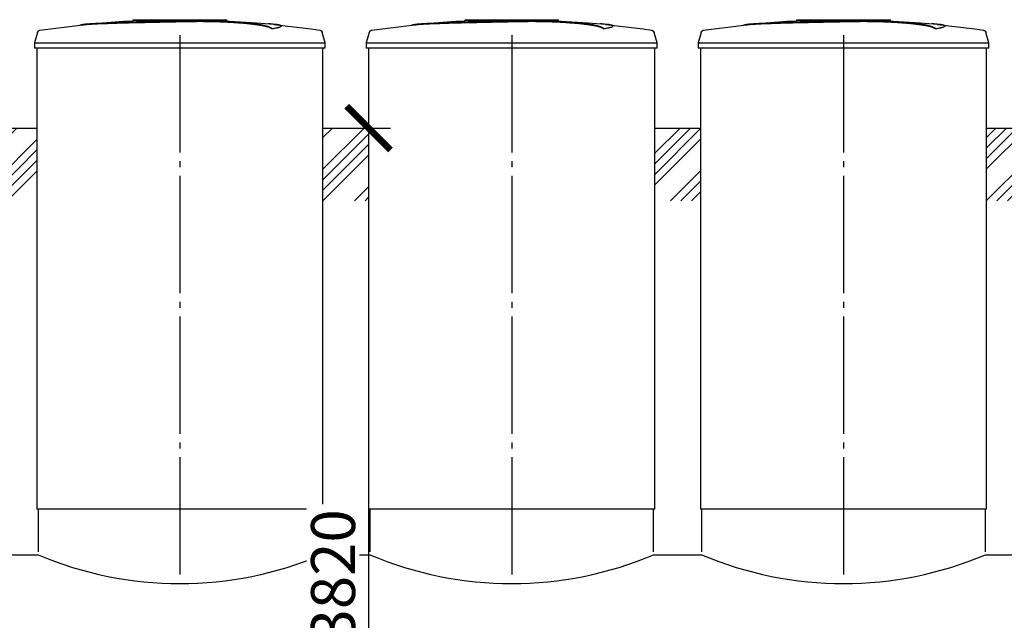
# Model space of a CAD drawing. Units: millimetres. Extents: x -57932 to 169274, y 81459 to 101306.
# Drawn here: x -128 to 4071, y 91699 to 94260 of the extents above; entities that cross this region are included whole.
import ezdxf

# ---------------------------------------------------------------- set-up
doc = ezdxf.new("R2010")
doc.units = ezdxf.units.MM
doc.linetypes.add('ГОСТ 2.303 5', pattern=[24, 20, -1.5, 1, -1.5])
doc.layers.add('A-GENM', color=13, linetype='Continuous')
doc.layers.add('Слой1', color=7, linetype='ГОСТ 2.303 5')
doc.layers.add('РАЗМЕРЫ', color=3, linetype='Continuous', lineweight=25)
doc.styles.add('ГОСТ 2.304', font='CS_Gost2304.shx')
doc.dimstyles.new('СПДС', dxfattribs={"dimscale": 100, "dimtxt": 2.5, "dimasz": 2.5, "dimexe": 1.25, "dimexo": 0.625, "dimtad": 1, "dimdec": 0, "dimtxsty": 'ГОСТ 2.304', "dimblk": 'ARCHTICK', "dimblk1": 'ARCHTICK', "dimblk2": 'ARCHTICK', "dimcen": 2.5, "dimdle": 2, "dimadec": 0, "dimazin": 2, "dimtfac": 0.75, "dimtdec": 4, "dimtmove": 1, "dimatfit": 3, "dimfxl": 1, "dimtfill": 1, "dimtolj": 1, "dimarcsym": 0})

# ---------------------------------------------------------------- blocks, each defined once
blk = doc.blocks.new('_ARCHTICK')
at = {"color": 0, "linetype": 'ByBlock', "const_width": 0.15}
blk.add_lwpolyline([(-0.5, -0.5), (0.5, 0.5)], dxfattribs=at)
blk = doc.blocks.new('*D550')
at = {"layer": 'Defpoints', "color": 0}
for p in [(1165.3, 93798.2), (1360.3, 89978.2), (1360.3, 89978.2)]:
    blk.add_point(p, dxfattribs=at)
at = {"layer": 'РАЗМЕРЫ', "color": 0, "lineweight": -2}
for p, q in [((1360.3, 93948.2), (1360.3, 89828.2)), ((1212.1, 93798.2), (1454, 93798.2)), ((1407.1, 89978.2), (1454, 89978.2))]:
    blk.add_line(p, q, dxfattribs=at)
at = {"layer": 'РАЗМЕРЫ', "color": 0, "lineweight": -2, "xscale": 187.5, "yscale": 187.5, "zscale": 187.5}
for p, rotation in [((1360.3, 93798.2), 90), ((1360.3, 89978.2), 270)]:
    blk.add_blockref('_ARCHTICK', p, dxfattribs=dict(at, rotation=rotation))
at = {"layer": 'РАЗМЕРЫ', "color": 0, "ltscale": 75, "insert": (1208.5, 91888.2), "char_height": 187.5, "attachment_point": 5, "rotation": 90, "style": 'ГОСТ 2.304', "bg_fill": 3, "box_fill_scale": 1.1, "bg_fill_color": 256, "bg_fill_true_color": 13158600, "bg_fill_transparency": 0}
blk.add_mtext('\\A1;3820', dxfattribs=at)

msp = doc.modelspace()

# ---------------------------------------------------------------- hatches: boundary and pattern name
at = {"layer": 'A-GENM', "ltscale": 75}
h = msp.add_hatch(dxfattribs=at)
h.set_pattern_fill('ANSI34', color=256, scale=10, style=0)
h.set_pattern_definition([(45, (-36005.12, 78543.47), (-134.70384, 134.70384), []), (45, (-35960.21, 78543.47), (-134.70384, 134.70384), []), (45, (-35915.31, 78543.47), (-134.70384, 134.70384), []), (45, (-35870.41, 78543.47), (-134.70384, 134.70384), [])])
h.paths.add_polyline_path([(-17817.8, 93798.2), (-15989.7, 93798.2), (-15989.7, 93487.7), (-17817.8, 93487.7)])
h.paths.add_polyline_path([(-14769.7, 93798.2), (-12539.7, 93798.2), (-12539.7, 93487.7), (-14769.7, 93487.7)])
h.paths.add_polyline_path([(-11319.7, 93798.2), (-9539.7, 93798.2), (-9539.7, 93487.7), (-11319.7, 93487.7)])
h.paths.add_polyline_path([(-8319.7, 93798.2), (-6539.7, 93798.2), (-6539.7, 93487.7), (-8319.7, 93487.7)])
h.paths.add_polyline_path([(-5319.7, 93798.2), (-2884.7, 93798.2), (-2884.7, 93487.7), (-5319.7, 93487.7)])
h.paths.add_polyline_path([(-1664.7, 93798.2), (-1469.7, 93798.2), (-1469.7, 93487.7), (-1664.7, 93487.7)])
h.paths.add_polyline_path([(-249.7, 93798.2), (-54.7, 93798.2), (-54.7, 93487.7), (-249.7, 93487.7)])
h.paths.add_polyline_path([(1165.3, 93798.2), (1360.3, 93798.2), (1360.3, 93487.7), (1165.3, 93487.7)])
h.paths.add_polyline_path([(2580.3, 93798.2), (2775.3, 93798.2), (2775.3, 93487.7), (2580.3, 93487.7)])
h.paths.add_polyline_path([(3995.3, 93798.2), (4190.3, 93798.2), (4190.3, 93487.7), (3995.3, 93487.7)])
h.paths.add_polyline_path([(5410.3, 93798.2), (6847.9, 93798.2), (6847.9, 93487.7), (5410.3, 93487.7)])

# ---------------------------------------------------------------- linework, layer by layer
at = {"layer": 'A-GENM'}
for p, q in [((356.3, 94260.2), (754.9, 94260.2)), ((356.3, 94255.2), (356.3, 94260.2)), ((722.1, 94255.2), (356.3, 94255.2)), ((729.1, 94255.2), (722.8, 94255.2)), ((741.4, 94255.2), (729.3, 94255.2)), ((754.5, 94255.2), (747.2, 94255.2)), ((755.3, 94255.2), (755.3, 94260.2)), ((948, 94221.3), (948, 94222.3)), ((987.3, 94232.1), (987.3, 94233.1)), ((1771.3, 94260.2), (2169.9, 94260.2)), ((1771.3, 94255.2), (1771.3, 94260.2)), ((2137.1, 94255.2), (1771.3, 94255.2)), ((2144.1, 94255.2), (2137.8, 94255.2)), ((2156.4, 94255.2), (2144.3, 94255.2)), ((2169.5, 94255.2), (2162.2, 94255.2)), ((2170.3, 94255.2), (2170.3, 94260.2)), ((2363, 94221.3), (2363, 94222.3)), ((2402.3, 94232.1), (2402.3, 94233.1)), ((3186.3, 94260.2), (3584.9, 94260.2)), ((3186.3, 94255.2), (3186.3, 94260.2)), ((3552.1, 94255.2), (3186.3, 94255.2)), ((3559.1, 94255.2), (3552.8, 94255.2)), ((3571.4, 94255.2), (3559.3, 94255.2)), ((3584.5, 94255.2), (3577.2, 94255.2)), ((3585.3, 94255.2), (3585.3, 94260.2)), ((3778, 94221.3), (3778, 94222.3)), ((3817.3, 94232.1), (3817.3, 94233.1)), ((-51.9, 94206.2), (-64.7, 94161)), ((1175.3, 94161), (1162.4, 94206.2)), ((1363.1, 94206.2), (1350.3, 94161)), ((2590.3, 94161), (2577.4, 94206.2)), ((2778.1, 94206.2), (2765.3, 94161)), ((4005.3, 94161), (3992.4, 94206.2)), ((-64.7, 94161), (-64.7, 94139.2)), ((-64.7, 94161), (555.3, 94161)), ((555.3, 94139.2), (-64.7, 94139.2)), ((-54.7, 94139.2), (-54.7, 92172.2)), ((555.3, 94161), (1175.3, 94161)), ((1175.3, 94139.2), (555.3, 94139.2)), ((1165.3, 92172.2), (1165.3, 94139.2)), ((1175.3, 94139.2), (1175.3, 94161)), ((1350.3, 94161), (1350.3, 94139.2)), ((1350.3, 94161), (1970.3, 94161)), ((1970.3, 94139.2), (1350.3, 94139.2)), ((1360.3, 94139.2), (1360.3, 92172.2)), ((1970.3, 94161), (2590.3, 94161)), ((2590.3, 94139.2), (1970.3, 94139.2)), ((2580.3, 92172.2), (2580.3, 94139.2)), ((2590.3, 94139.2), (2590.3, 94161)), ((2765.3, 94161), (2765.3, 94139.2)), ((2765.3, 94161), (3385.3, 94161)), ((3385.3, 94139.2), (2765.3, 94139.2)), ((2775.3, 94139.2), (2775.3, 92172.2)), ((3385.3, 94161), (4005.3, 94161)), ((4005.3, 94139.2), (3385.3, 94139.2)), ((3995.3, 92172.2), (3995.3, 94139.2)), ((4005.3, 94139.2), (4005.3, 94161)), ((-49.7, 92174.2), (-49.7, 91990.2)), ((1160.3, 91990.2), (1160.3, 92174.2)), ((1365.3, 92174.2), (1365.3, 91990.2)), ((2575.3, 91990.2), (2575.3, 92174.2)), ((2780.3, 92174.2), (2780.3, 91990.2)), ((3990.3, 91990.2), (3990.3, 92174.2))]:
    msp.add_line(p, q, dxfattribs=at)
at = {"layer": 'A-GENM', "ltscale": 75}
for p, q in [((-249.7, 93798.2), (-54.7, 93798.2)), ((1165.3, 93798.2), (1360.3, 93798.2)), ((2580.3, 93798.2), (2775.3, 93798.2)), ((3995.3, 93798.2), (4190.3, 93798.2)), ((-54.7, 92174.2), (1165.3, 92174.2)), ((1360.3, 92174.2), (2580.3, 92174.2)), ((2775.3, 92174.2), (3995.3, 92174.2)), ((-254.7, 91978.2), (-49.7, 91978.2)), ((1160.3, 91978.2), (1365.3, 91978.2)), ((2575.3, 91978.2), (2780.3, 91978.2)), ((3990.3, 91978.2), (4195.3, 91978.2))]:
    msp.add_line(p, q, dxfattribs=at)
at = {"layer": 'A-GENM', "flags": 128}
for points in [[(-41.3, 94215.4), (118.3, 94235.9), (154.9, 94239.7)], [(154.9, 94240.7), (315.4, 94253.3), (476.2, 94259.5), (506.9, 94259.8)], [(648.5, 94258.4), (721, 94257), (881.6, 94247.3), (955.6, 94240.7)], [(955.6, 94239.7), (1115.3, 94220.7), (1151.8, 94215.4)], [(1373.7, 94215.4), (1533.3, 94235.9), (1569.9, 94239.7)], [(1569.9, 94240.7), (1730.4, 94253.3), (1891.2, 94259.5), (1921.9, 94259.8)], [(2063.5, 94258.4), (2136, 94257), (2296.6, 94247.3), (2370.6, 94240.7)], [(2370.6, 94239.7), (2530.3, 94220.7), (2566.8, 94215.4)], [(2788.7, 94215.4), (2948.3, 94235.9), (2984.9, 94239.7)], [(2984.9, 94240.7), (3145.4, 94253.3), (3306.2, 94259.5), (3336.9, 94259.8)], [(3478.5, 94258.4), (3551, 94257), (3711.6, 94247.3), (3785.6, 94240.7)], [(3785.6, 94239.7), (3945.3, 94220.7), (3981.8, 94215.4)], [(-51.9, 94206.2), (-51.7, 94206.7), (-51.5, 94207.1), (-51.3, 94207.6), (-51.1, 94208.1), (-50.9, 94208.6), (-50.6, 94209), (-50.4, 94209.5), (-50.1, 94209.9), (-49.8, 94210.3), (-49.5, 94210.7), (-49.1, 94211.1), (-48.8, 94211.5), (-48.4, 94211.9), (-48, 94212.2), (-47.7, 94212.6), (-47.2, 94212.9), (-46.8, 94213.2), (-46.4, 94213.5), (-46, 94213.8), (-45.5, 94214), (-45, 94214.3), (-44.6, 94214.5), (-44.1, 94214.7), (-43.6, 94214.9), (-43.1, 94215), (-42.6, 94215.2), (-42.1, 94215.3), (-41.6, 94215.4), (-41.3, 94215.4)], [(1151.8, 94215.4), (1152.3, 94215.4), (1152.8, 94215.2), (1153.3, 94215.1), (1153.8, 94215), (1154.3, 94214.8), (1154.8, 94214.6), (1155.2, 94214.4), (1155.7, 94214.2), (1156.2, 94213.9), (1156.6, 94213.7), (1157.1, 94213.4), (1157.5, 94213.1), (1157.9, 94212.8), (1158.3, 94212.5), (1158.7, 94212.1), (1159.1, 94211.8), (1159.4, 94211.4), (1159.8, 94211), (1160.1, 94210.6), (1160.4, 94210.2), (1160.7, 94209.7), (1161, 94209.3), (1161.2, 94208.9), (1161.5, 94208.4), (1161.7, 94207.9), (1161.9, 94207.4), (1162.1, 94207), (1162.3, 94206.5), (1162.4, 94206.2)], [(1363.1, 94206.2), (1363.3, 94206.7), (1363.5, 94207.1), (1363.7, 94207.6), (1363.9, 94208.1), (1364.1, 94208.6), (1364.4, 94209), (1364.6, 94209.5), (1364.9, 94209.9), (1365.2, 94210.3), (1365.5, 94210.7), (1365.9, 94211.1), (1366.2, 94211.5), (1366.6, 94211.9), (1367, 94212.2), (1367.3, 94212.6), (1367.8, 94212.9), (1368.2, 94213.2), (1368.6, 94213.5), (1369, 94213.8), (1369.5, 94214), (1370, 94214.3), (1370.4, 94214.5), (1370.9, 94214.7), (1371.4, 94214.9), (1371.9, 94215), (1372.4, 94215.2), (1372.9, 94215.3), (1373.4, 94215.4), (1373.7, 94215.4)], [(2566.8, 94215.4), (2567.3, 94215.4), (2567.8, 94215.2), (2568.3, 94215.1), (2568.8, 94215), (2569.3, 94214.8), (2569.8, 94214.6), (2570.2, 94214.4), (2570.7, 94214.2), (2571.2, 94213.9), (2571.6, 94213.7), (2572.1, 94213.4), (2572.5, 94213.1), (2572.9, 94212.8), (2573.3, 94212.5), (2573.7, 94212.1), (2574.1, 94211.8), (2574.4, 94211.4), (2574.8, 94211), (2575.1, 94210.6), (2575.4, 94210.2), (2575.7, 94209.7), (2576, 94209.3), (2576.2, 94208.9), (2576.5, 94208.4), (2576.7, 94207.9), (2576.9, 94207.4), (2577.1, 94207), (2577.3, 94206.5), (2577.4, 94206.2)], [(2778.1, 94206.2), (2778.3, 94206.7), (2778.5, 94207.1), (2778.7, 94207.6), (2778.9, 94208.1), (2779.1, 94208.6), (2779.4, 94209), (2779.6, 94209.5), (2779.9, 94209.9), (2780.2, 94210.3), (2780.5, 94210.7), (2780.9, 94211.1), (2781.2, 94211.5), (2781.6, 94211.9), (2782, 94212.2), (2782.3, 94212.6), (2782.8, 94212.9), (2783.2, 94213.2), (2783.6, 94213.5), (2784, 94213.8), (2784.5, 94214), (2785, 94214.3), (2785.4, 94214.5), (2785.9, 94214.7), (2786.4, 94214.9), (2786.9, 94215), (2787.4, 94215.2), (2787.9, 94215.3), (2788.4, 94215.4), (2788.7, 94215.4)], [(3981.8, 94215.4), (3982.3, 94215.4), (3982.8, 94215.2), (3983.3, 94215.1), (3983.8, 94215), (3984.3, 94214.8), (3984.8, 94214.6), (3985.2, 94214.4), (3985.7, 94214.2), (3986.2, 94213.9), (3986.6, 94213.7), (3987.1, 94213.4), (3987.5, 94213.1), (3987.9, 94212.8), (3988.3, 94212.5), (3988.7, 94212.1), (3989.1, 94211.8), (3989.4, 94211.4), (3989.8, 94211), (3990.1, 94210.6), (3990.4, 94210.2), (3990.7, 94209.7), (3991, 94209.3), (3991.2, 94208.9), (3991.5, 94208.4), (3991.7, 94207.9), (3991.9, 94207.4), (3992.1, 94207), (3992.3, 94206.5), (3992.4, 94206.2)]]:
    msp.add_lwpolyline(points, dxfattribs=at)
at = {"layer": 'A-GENM', "ltscale": 75}
for centre in [(555.3, 93406.3), (1970.3, 93406.3), (3385.3, 93406.3)]:
    msp.add_arc(centre, 1550.9, 247.0401, 292.9599, dxfattribs=at)
at = {"layer": 'A-GENM'}
for points, knots in [([(555.3, 94253.1), (541.5, 94252.8), (519.9, 94252.3), (490.6, 94251.7), (468.2, 94251.2), (445.9, 94250.7), (416.5, 94250.1), (380.4, 94249.3), (339.1, 94248.3), (300.5, 94247.3), (265.6, 94246.3), (228.6, 94245), (193.3, 94243.6), (162.5, 94241.6), (140.6, 94239.3), (131.6, 94237.5), (128.5, 94236.5)], [-1, -1, -1, -1, -0.9519231, -0.9278846, -0.9038462, -0.8798077, -0.8557692, -0.8076923, -0.7596154, -0.7115385, -0.6634615, -0.6153846, -0.5384615, -0.4615385, -0.3846154, -0.3113029, -0.3113029, -0.3113029, -0.3113029]), ([(141.7, 94238.1), (147.7, 94239), (162.5, 94240.6), (193.3, 94242.6), (233.6, 94244.2), (276.5, 94245.6), (315.7, 94246.7), (357.8, 94247.8), (403.3, 94248.8), (450.3, 94249.8), (486.2, 94250.6), (521.4, 94251.3), (544.2, 94251.8), (555.3, 94252.1)], [-0.6153846, -0.6153846, -0.6153846, -0.6153846, -0.5384615, -0.4615385, -0.3846154, -0.3076923, -0.2692308, -0.2307692, -0.1538462, -0.1153846, -0.0769231, -0.0384615, 0, 0, 0, 0]), ([(948, 94222.3), (946.8, 94223.4), (943.8, 94225.5), (938.3, 94228.1), (932.7, 94230.2), (927.8, 94231.7), (922.3, 94233.2), (917, 94234.5), (912.3, 94235.5), (908.6, 94236.2), (904.7, 94236.9), (900.6, 94237.7), (896.2, 94238.4), (891.7, 94239.2), (886.9, 94239.9), (881.9, 94240.6), (876.6, 94241.3), (871.2, 94242), (865.6, 94242.7), (859.7, 94243.4), (853.7, 94244), (845.4, 94244.9), (836.8, 94245.7), (827.9, 94246.5), (821.1, 94247.1), (814.2, 94247.7), (807.2, 94248.2), (800.2, 94248.7), (793, 94249.2), (785.8, 94249.7), (778.6, 94250.2), (771.3, 94250.6), (764, 94251), (756.7, 94251.4), (749.4, 94251.7), (742.1, 94252.1), (732.2, 94252.5), (722.5, 94252.9), (712.8, 94253.2), (705.6, 94253.4), (698.4, 94253.6), (691.3, 94253.7), (684.3, 94253.9), (677.2, 94254), (670.2, 94254.1), (663.3, 94254.1), (656.4, 94254.2), (649.6, 94254.2), (642.7, 94254.2), (636, 94254.2), (629.3, 94254.2), (622.6, 94254.2), (615.9, 94254.1), (609.2, 94254), (602.5, 94254), (593.5, 94253.8), (582.2, 94253.6), (568.7, 94253.4), (559.7, 94253.2), (555.3, 94253.1)], [-1, -1, -1, -1, -0.944444, -0.888889, -0.861111, -0.833333, -0.805556, -0.777778, -0.763889, -0.75, -0.736111, -0.722222, -0.708333, -0.694444, -0.680556, -0.666667, -0.652778, -0.638889, -0.625, -0.611111, -0.597222, -0.583333, -0.555556, -0.541667, -0.527778, -0.513889, -0.5, -0.486111, -0.472222, -0.458333, -0.444444, -0.430556, -0.416667, -0.402778, -0.388889, -0.375, -0.361111, -0.333333, -0.319444, -0.305556, -0.291667, -0.277778, -0.263889, -0.25, -0.236111, -0.222222, -0.208333, -0.194444, -0.180556, -0.166667, -0.152778, -0.138889, -0.125, -0.111111, -0.097222, -0.083333, -0.055556, -0.027778, 0, 0, 0, 0]), ([(555.3, 94252.1), (562, 94252.2), (572.1, 94252.5), (585.5, 94252.7), (595.7, 94252.9), (604.2, 94253), (610.8, 94253.1), (617.5, 94253.1), (625.9, 94253.2), (636, 94253.2), (646.1, 94253.2), (654.7, 94253.2), (661.6, 94253.1), (668.4, 94253.1), (677.2, 94253), (687.8, 94252.8), (698.4, 94252.6), (709.2, 94252.3), (718.9, 94252), (727.3, 94251.7), (734.7, 94251.4), (742.1, 94251.1), (749.4, 94250.7), (756.7, 94250.4), (764, 94250), (771.3, 94249.6), (778.6, 94249.2), (785.8, 94248.7), (793, 94248.2), (800.2, 94247.7), (807.2, 94247.2), (814.2, 94246.7), (821.1, 94246.1), (827.9, 94245.5), (836.8, 94244.7), (845.4, 94243.9), (853.7, 94243), (859.7, 94242.4), (865.6, 94241.7), (871.2, 94241), (876.6, 94240.3), (881.9, 94239.6), (886.9, 94238.9), (891.7, 94238.1), (896.2, 94237.4), (900.6, 94236.7), (904.7, 94235.9), (908.6, 94235.2), (912.3, 94234.4), (917, 94233.4), (922.3, 94232.2), (927.8, 94230.7), (932.7, 94229.2), (938.3, 94227.1), (943.8, 94224.5), (946.8, 94222.4), (948, 94221.3)], [-1, -1, -1, -1, -0.958333, -0.9375, -0.916667, -0.895833, -0.885417, -0.875, -0.854167, -0.833333, -0.8125, -0.791667, -0.78125, -0.770833, -0.75, -0.729167, -0.708333, -0.6875, -0.666667, -0.652778, -0.638889, -0.625, -0.611111, -0.597222, -0.583333, -0.569444, -0.555556, -0.541667, -0.527778, -0.513889, -0.5, -0.486111, -0.472222, -0.458333, -0.444444, -0.416667, -0.402778, -0.388889, -0.375, -0.361111, -0.347222, -0.333333, -0.319444, -0.305556, -0.291667, -0.277778, -0.263889, -0.25, -0.236111, -0.222222, -0.194444, -0.166667, -0.138889, -0.111111, -0.055556, 0, 0, 0, 0]), ([(948, 94222.3), (956.9, 94223.6), (971.7, 94226.2), (984.8, 94229.8), (988.2, 94232.7), (986.3, 94234.9), (981.6, 94236.9), (970.2, 94239.2), (951.7, 94241.2), (937.4, 94242.2), (932.2, 94242.6)], [0, 0, 0, 0, 0.0769231, 0.1538462, 0.2307692, 0.2692308, 0.3076923, 0.3846154, 0.4615385, 0.5, 0.5, 0.5, 0.5]), ([(987.3, 94232.1), (987.3, 94231.6), (986.2, 94229.7), (976.7, 94226.1), (959.1, 94222.9), (948, 94221.3)], [0.7734693, 0.7734693, 0.7734693, 0.7734693, 0.8076923, 0.9038462, 1, 1, 1, 1]), ([(1970.3, 94253.1), (1956.5, 94252.8), (1934.9, 94252.3), (1905.6, 94251.7), (1883.2, 94251.2), (1860.9, 94250.7), (1831.5, 94250.1), (1795.4, 94249.3), (1754.1, 94248.3), (1715.5, 94247.3), (1680.6, 94246.3), (1643.6, 94245), (1608.3, 94243.6), (1577.5, 94241.6), (1555.6, 94239.3), (1546.6, 94237.5), (1543.5, 94236.5)], [-1, -1, -1, -1, -0.9519231, -0.9278846, -0.9038462, -0.8798077, -0.8557692, -0.8076923, -0.7596154, -0.7115385, -0.6634615, -0.6153846, -0.5384615, -0.4615385, -0.3846154, -0.3113029, -0.3113029, -0.3113029, -0.3113029]), ([(1556.7, 94238.1), (1562.7, 94239), (1577.5, 94240.6), (1608.3, 94242.6), (1648.6, 94244.2), (1691.5, 94245.6), (1730.7, 94246.7), (1772.8, 94247.8), (1818.3, 94248.8), (1865.3, 94249.8), (1901.2, 94250.6), (1936.4, 94251.3), (1959.2, 94251.8), (1970.3, 94252.1)], [-0.6153846, -0.6153846, -0.6153846, -0.6153846, -0.5384615, -0.4615385, -0.3846154, -0.3076923, -0.2692308, -0.2307692, -0.1538462, -0.1153846, -0.0769231, -0.0384615, 0, 0, 0, 0]), ([(2363, 94222.3), (2361.8, 94223.4), (2358.8, 94225.5), (2353.3, 94228.1), (2347.7, 94230.2), (2342.8, 94231.7), (2337.3, 94233.2), (2332, 94234.5), (2327.3, 94235.5), (2323.6, 94236.2), (2319.7, 94236.9), (2315.6, 94237.7), (2311.2, 94238.4), (2306.7, 94239.2), (2301.9, 94239.9), (2296.9, 94240.6), (2291.6, 94241.3), (2286.2, 94242), (2280.6, 94242.7), (2274.7, 94243.4), (2268.7, 94244), (2260.4, 94244.9), (2251.8, 94245.7), (2242.9, 94246.5), (2236.1, 94247.1), (2229.2, 94247.7), (2222.2, 94248.2), (2215.2, 94248.7), (2208, 94249.2), (2200.8, 94249.7), (2193.6, 94250.2), (2186.3, 94250.6), (2179, 94251), (2171.7, 94251.4), (2164.4, 94251.7), (2157.1, 94252.1), (2147.2, 94252.5), (2137.5, 94252.9), (2127.8, 94253.2), (2120.6, 94253.4), (2113.4, 94253.6), (2106.3, 94253.7), (2099.3, 94253.9), (2092.2, 94254), (2085.2, 94254.1), (2078.3, 94254.1), (2071.4, 94254.2), (2064.6, 94254.2), (2057.7, 94254.2), (2051, 94254.2), (2044.3, 94254.2), (2037.6, 94254.2), (2030.9, 94254.1), (2024.2, 94254), (2017.5, 94254), (2008.5, 94253.8), (1997.2, 94253.6), (1983.7, 94253.4), (1974.7, 94253.2), (1970.3, 94253.1)], [-1, -1, -1, -1, -0.944444, -0.888889, -0.861111, -0.833333, -0.805556, -0.777778, -0.763889, -0.75, -0.736111, -0.722222, -0.708333, -0.694444, -0.680556, -0.666667, -0.652778, -0.638889, -0.625, -0.611111, -0.597222, -0.583333, -0.555556, -0.541667, -0.527778, -0.513889, -0.5, -0.486111, -0.472222, -0.458333, -0.444444, -0.430556, -0.416667, -0.402778, -0.388889, -0.375, -0.361111, -0.333333, -0.319444, -0.305556, -0.291667, -0.277778, -0.263889, -0.25, -0.236111, -0.222222, -0.208333, -0.194444, -0.180556, -0.166667, -0.152778, -0.138889, -0.125, -0.111111, -0.097222, -0.083333, -0.055556, -0.027778, 0, 0, 0, 0]), ([(1970.3, 94252.1), (1977, 94252.2), (1987.1, 94252.5), (2000.5, 94252.7), (2010.7, 94252.9), (2019.2, 94253), (2025.8, 94253.1), (2032.5, 94253.1), (2040.9, 94253.2), (2051, 94253.2), (2061.1, 94253.2), (2069.7, 94253.2), (2076.6, 94253.1), (2083.4, 94253.1), (2092.2, 94253), (2102.8, 94252.8), (2113.4, 94252.6), (2124.2, 94252.3), (2133.9, 94252), (2142.3, 94251.7), (2149.7, 94251.4), (2157.1, 94251.1), (2164.4, 94250.7), (2171.7, 94250.4), (2179, 94250), (2186.3, 94249.6), (2193.6, 94249.2), (2200.8, 94248.7), (2208, 94248.2), (2215.2, 94247.7), (2222.2, 94247.2), (2229.2, 94246.7), (2236.1, 94246.1), (2242.9, 94245.5), (2251.8, 94244.7), (2260.4, 94243.9), (2268.7, 94243), (2274.7, 94242.4), (2280.6, 94241.7), (2286.2, 94241), (2291.6, 94240.3), (2296.9, 94239.6), (2301.9, 94238.9), (2306.7, 94238.1), (2311.2, 94237.4), (2315.6, 94236.7), (2319.7, 94235.9), (2323.6, 94235.2), (2327.3, 94234.4), (2332, 94233.4), (2337.3, 94232.2), (2342.8, 94230.7), (2347.7, 94229.2), (2353.3, 94227.1), (2358.8, 94224.5), (2361.8, 94222.4), (2363, 94221.3)], [-1, -1, -1, -1, -0.958333, -0.9375, -0.916667, -0.895833, -0.885417, -0.875, -0.854167, -0.833333, -0.8125, -0.791667, -0.78125, -0.770833, -0.75, -0.729167, -0.708333, -0.6875, -0.666667, -0.652778, -0.638889, -0.625, -0.611111, -0.597222, -0.583333, -0.569444, -0.555556, -0.541667, -0.527778, -0.513889, -0.5, -0.486111, -0.472222, -0.458333, -0.444444, -0.416667, -0.402778, -0.388889, -0.375, -0.361111, -0.347222, -0.333333, -0.319444, -0.305556, -0.291667, -0.277778, -0.263889, -0.25, -0.236111, -0.222222, -0.194444, -0.166667, -0.138889, -0.111111, -0.055556, 0, 0, 0, 0]), ([(2363, 94222.3), (2371.9, 94223.6), (2386.7, 94226.2), (2399.8, 94229.8), (2403.2, 94232.7), (2401.3, 94234.9), (2396.6, 94236.9), (2385.2, 94239.2), (2366.7, 94241.2), (2352.4, 94242.2), (2347.2, 94242.6)], [0, 0, 0, 0, 0.0769231, 0.1538462, 0.2307692, 0.2692308, 0.3076923, 0.3846154, 0.4615385, 0.5, 0.5, 0.5, 0.5]), ([(2402.3, 94232.1), (2402.3, 94231.6), (2401.2, 94229.7), (2391.7, 94226.1), (2374.1, 94222.9), (2363, 94221.3)], [0.7734693, 0.7734693, 0.7734693, 0.7734693, 0.8076923, 0.9038462, 1, 1, 1, 1]), ([(3385.3, 94253.1), (3371.5, 94252.8), (3349.9, 94252.3), (3320.6, 94251.7), (3298.2, 94251.2), (3275.9, 94250.7), (3246.5, 94250.1), (3210.4, 94249.3), (3169.1, 94248.3), (3130.5, 94247.3), (3095.6, 94246.3), (3058.6, 94245), (3023.3, 94243.6), (2992.5, 94241.6), (2970.6, 94239.3), (2961.6, 94237.5), (2958.5, 94236.5)], [-1, -1, -1, -1, -0.9519231, -0.9278846, -0.9038462, -0.8798077, -0.8557692, -0.8076923, -0.7596154, -0.7115385, -0.6634615, -0.6153846, -0.5384615, -0.4615385, -0.3846154, -0.3113029, -0.3113029, -0.3113029, -0.3113029]), ([(2971.7, 94238.1), (2977.7, 94239), (2992.5, 94240.6), (3023.3, 94242.6), (3063.6, 94244.2), (3106.5, 94245.6), (3145.7, 94246.7), (3187.8, 94247.8), (3233.3, 94248.8), (3280.3, 94249.8), (3316.2, 94250.6), (3351.4, 94251.3), (3374.2, 94251.8), (3385.3, 94252.1)], [-0.6153846, -0.6153846, -0.6153846, -0.6153846, -0.5384615, -0.4615385, -0.3846154, -0.3076923, -0.2692308, -0.2307692, -0.1538462, -0.1153846, -0.0769231, -0.0384615, 0, 0, 0, 0]), ([(3778, 94222.3), (3776.8, 94223.4), (3773.8, 94225.5), (3768.3, 94228.1), (3762.7, 94230.2), (3757.8, 94231.7), (3752.3, 94233.2), (3747, 94234.5), (3742.3, 94235.5), (3738.6, 94236.2), (3734.7, 94236.9), (3730.6, 94237.7), (3726.2, 94238.4), (3721.7, 94239.2), (3716.9, 94239.9), (3711.9, 94240.6), (3706.6, 94241.3), (3701.2, 94242), (3695.6, 94242.7), (3689.7, 94243.4), (3683.7, 94244), (3675.4, 94244.9), (3666.8, 94245.7), (3657.9, 94246.5), (3651.1, 94247.1), (3644.2, 94247.7), (3637.2, 94248.2), (3630.2, 94248.7), (3623, 94249.2), (3615.8, 94249.7), (3608.6, 94250.2), (3601.3, 94250.6), (3594, 94251), (3586.7, 94251.4), (3579.4, 94251.7), (3572.1, 94252.1), (3562.2, 94252.5), (3552.5, 94252.9), (3542.8, 94253.2), (3535.6, 94253.4), (3528.4, 94253.6), (3521.3, 94253.7), (3514.3, 94253.9), (3507.2, 94254), (3500.2, 94254.1), (3493.3, 94254.1), (3486.4, 94254.2), (3479.6, 94254.2), (3472.7, 94254.2), (3466, 94254.2), (3459.3, 94254.2), (3452.6, 94254.2), (3445.9, 94254.1), (3439.2, 94254), (3432.5, 94254), (3423.5, 94253.8), (3412.2, 94253.6), (3398.7, 94253.4), (3389.7, 94253.2), (3385.3, 94253.1)], [-1, -1, -1, -1, -0.944444, -0.888889, -0.861111, -0.833333, -0.805556, -0.777778, -0.763889, -0.75, -0.736111, -0.722222, -0.708333, -0.694444, -0.680556, -0.666667, -0.652778, -0.638889, -0.625, -0.611111, -0.597222, -0.583333, -0.555556, -0.541667, -0.527778, -0.513889, -0.5, -0.486111, -0.472222, -0.458333, -0.444444, -0.430556, -0.416667, -0.402778, -0.388889, -0.375, -0.361111, -0.333333, -0.319444, -0.305556, -0.291667, -0.277778, -0.263889, -0.25, -0.236111, -0.222222, -0.208333, -0.194444, -0.180556, -0.166667, -0.152778, -0.138889, -0.125, -0.111111, -0.097222, -0.083333, -0.055556, -0.027778, 0, 0, 0, 0]), ([(3385.3, 94252.1), (3392, 94252.2), (3402.1, 94252.5), (3415.5, 94252.7), (3425.7, 94252.9), (3434.2, 94253), (3440.8, 94253.1), (3447.5, 94253.1), (3455.9, 94253.2), (3466, 94253.2), (3476.1, 94253.2), (3484.7, 94253.2), (3491.6, 94253.1), (3498.4, 94253.1), (3507.2, 94253), (3517.8, 94252.8), (3528.4, 94252.6), (3539.2, 94252.3), (3548.9, 94252), (3557.3, 94251.7), (3564.7, 94251.4), (3572.1, 94251.1), (3579.4, 94250.7), (3586.7, 94250.4), (3594, 94250), (3601.3, 94249.6), (3608.6, 94249.2), (3615.8, 94248.7), (3623, 94248.2), (3630.2, 94247.7), (3637.2, 94247.2), (3644.2, 94246.7), (3651.1, 94246.1), (3657.9, 94245.5), (3666.8, 94244.7), (3675.4, 94243.9), (3683.7, 94243), (3689.7, 94242.4), (3695.6, 94241.7), (3701.2, 94241), (3706.6, 94240.3), (3711.9, 94239.6), (3716.9, 94238.9), (3721.7, 94238.1), (3726.2, 94237.4), (3730.6, 94236.7), (3734.7, 94235.9), (3738.6, 94235.2), (3742.3, 94234.4), (3747, 94233.4), (3752.3, 94232.2), (3757.8, 94230.7), (3762.7, 94229.2), (3768.3, 94227.1), (3773.8, 94224.5), (3776.8, 94222.4), (3778, 94221.3)], [-1, -1, -1, -1, -0.958333, -0.9375, -0.916667, -0.895833, -0.885417, -0.875, -0.854167, -0.833333, -0.8125, -0.791667, -0.78125, -0.770833, -0.75, -0.729167, -0.708333, -0.6875, -0.666667, -0.652778, -0.638889, -0.625, -0.611111, -0.597222, -0.583333, -0.569444, -0.555556, -0.541667, -0.527778, -0.513889, -0.5, -0.486111, -0.472222, -0.458333, -0.444444, -0.416667, -0.402778, -0.388889, -0.375, -0.361111, -0.347222, -0.333333, -0.319444, -0.305556, -0.291667, -0.277778, -0.263889, -0.25, -0.236111, -0.222222, -0.194444, -0.166667, -0.138889, -0.111111, -0.055556, 0, 0, 0, 0]), ([(3778, 94222.3), (3786.9, 94223.6), (3801.7, 94226.2), (3814.8, 94229.8), (3818.2, 94232.7), (3816.3, 94234.9), (3811.6, 94236.9), (3800.2, 94239.2), (3781.7, 94241.2), (3767.4, 94242.2), (3762.2, 94242.6)], [0, 0, 0, 0, 0.0769231, 0.1538462, 0.2307692, 0.2692308, 0.3076923, 0.3846154, 0.4615385, 0.5, 0.5, 0.5, 0.5]), ([(3817.3, 94232.1), (3817.3, 94231.6), (3816.2, 94229.7), (3806.7, 94226.1), (3789.1, 94222.9), (3778, 94221.3)], [0.7734693, 0.7734693, 0.7734693, 0.7734693, 0.8076923, 0.9038462, 1, 1, 1, 1])]:
    msp.add_open_spline(points, degree=3, knots=knots, dxfattribs=at)
at = {"layer": 'Слой1', "ltscale": 25}
for p, q in [((555.3, 94193.9), (555.3, 91853.3)), ((1970.3, 94193.9), (1970.3, 91853.3)), ((3385.3, 94193.9), (3385.3, 91853.3))]:
    msp.add_line(p, q, dxfattribs=at)

# ---------------------------------------------------------------- next in the draw order: dimensions: what is measured, and where the dimension line sits
at = {"layer": 'РАЗМЕРЫ'}
dim = msp.add_linear_dim(base=(1360.3, 89978.2), p1=(1165.3, 93798.2), p2=(1360.3, 89978.2), angle=90, dimstyle='СПДС', override={"dimscale": 75, "dimlfac": 1, "dimtxsty": 'ГОСТ 2.304', "dimblk1": 'ARCHTICK', "dimblk2": 'ARCHTICK', "dimsah": 1, "dimtolj": 1}, dxfattribs=at)
dim.commit()
dim.dimension.update_dxf_attribs({"geometry": '*D550', "text_midpoint": (1208.5, 91888.2)})

doc.saveas('drawing.dxf')
